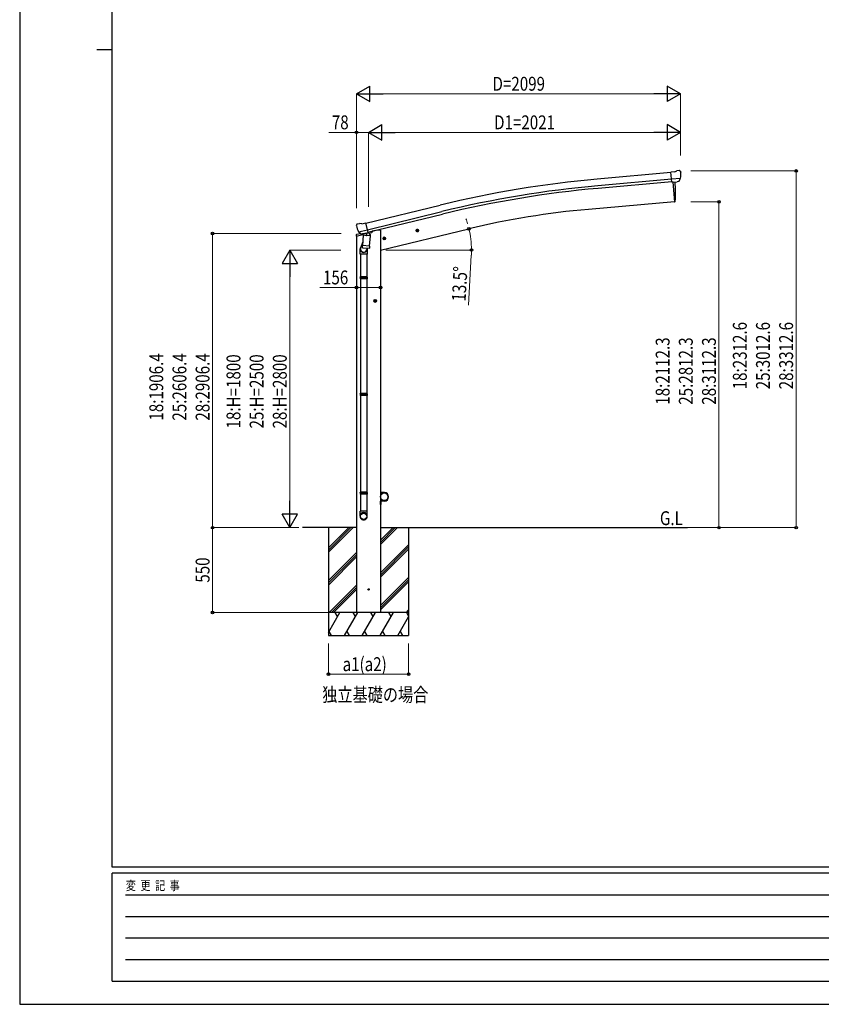
# Model space of a CAD drawing. Units: millimetres. Extents: x 0 to 16820, y 0 to 11880.
# Drawn here: x 0 to 5194, y 0 to 6383 of the extents above; entities that cross this region are included whole.
import ezdxf

# ---------------------------------------------------------------- set-up
doc = ezdxf.new("R2010")
doc.units = ezdxf.units.MM
for name, color, linetype, lineweight in [('USER1', 3, 'Continuous', 13), ('YKK_13', 4, 'Continuous', 30), ('YKK_A1', 4, 'Continuous', 30), ('YKK_D', 6, 'Continuous', 13), ('YKK_ZWAK', 7, 'Continuous', 30)]:
    doc.layers.add(name, color=color, linetype=linetype, lineweight=lineweight)
doc.styles.add('text-b', font='extslim2.shx', dxfattribs={"width": 0.8, "bigfont": 'extfont2.shx'})

msp = doc.modelspace()

# ---------------------------------------------------------------- linework, layer by layer
at = {"layer": 'YKK_13'}
for p, q in [((4245.5, 5396.3), (4219, 5394)), ((4224.6, 5329.3), (4219, 5394)), ((4245.5, 5396.3), (4257.3, 5403.1)), ((4272.2, 5404.6), (4258.5, 5403.4)), ((4281.3, 5398.9), (4275.8, 5403.5)), ((4282.4, 5396.8), (4282.5, 5395.5)), ((4281.8, 5354), (4222.9, 5348.8)), ((4234.6, 5330.2), (4224.6, 5329.3)), ((4234.6, 5330.2), (4234.9, 5330.1)), ((4234.9, 5330.1), (4260.2, 5332.3)), ((4260.2, 5332.3), (4260.5, 5332.4)), ((4268.2, 5333.1), (4260.5, 5332.4)), ((4270.6, 5334.5), (4281.5, 5353.5)), ((4281.6, 5353.6), (4281.5, 5353.5)), ((4281.9, 5354.6), (4281.6, 5353.6)), ((2180.8, 5048.1), (2181.1, 5046.9)), ((2185.1, 5056.6), (2181.2, 5050.3)), ((2188.2, 5058.9), (2201.3, 5062.1)), ((2215.9, 5059.4), (2202.6, 5062.1)), ((2215.9, 5059.4), (2241.8, 5065.6)), ((2257, 5002.5), (2241.8, 5065.6)), ((2179.7, 4979.7), (2222.4, 4990)), ((2179.7, 4986.6), (2179.7, 4979.7)), ((2208.2, 4995.8), (2182, 4989.5)), ((2194.6, 5008.3), (2195.2, 5007.5)), ((2194.9, 5007.8), (2252.4, 5021.6)), ((2195.2, 5007.5), (2195.4, 5007.3)), ((2211.7, 4992.8), (2195.4, 5007.3)), ((2214.5, 4992.3), (2222, 4994.1)), ((2215.3, 4992.4), (2216.8, 4992.8)), ((2216.8, 4992.8), (2253.5, 5001.6)), ((2218.7, 4992.5), (2218.6, 4991.8)), ((2219.4, 4990.7), (2245.2, 4984.3)), ((2226.3, 4985.4), (2221.6, 4918.6)), ((2222.3, 4994.1), (2222, 4994.1)), ((2247, 5000), (2222.3, 4994.1)), ((2272, 4982.2), (2226.3, 4985.4)), ((2228.1, 4988.6), (2227.8, 4985.3)), ((2247.6, 4999.7), (2246.6, 4985.1)), ((2247.3, 5000.2), (2247, 5000)), ((2247.3, 5000.2), (2257, 5002.5)), ((2253.5, 5001.6), (2255.1, 5001.9)), ((2256.6, 5004), (2257.6, 5004)), ((2257.6, 5004), (2270.9, 4988.7)), ((2261.5, 4999.4), (2280.4, 5003.9)), ((2267.3, 4915.4), (2272, 4982.2)), ((2270.9, 4988.7), (2270.4, 4982.3)), ((2284.3, 5012.1), (2284.3, 5008.8)), ((2223.3, 4943.3), (2208.6, 4904.8)), ((2220.8, 4906.1), (2221.6, 4918.6)), ((2267.3, 4915.4), (2221.6, 4918.6)), ((2267.3, 4915.4), (2266.4, 4902.7)), ((2205.3, 4862.7), (2205.3, 4897)), ((2251.3, 4862.7), (2205.3, 4862.7)), ((2207.3, 4862.7), (2207.3, 4716)), ((2221.1, 4904.7), (2221.1, 4904.7)), ((2222.6, 4904), (2264.3, 4901)), ((2252.7, 4901.9), (2248.1, 4890.5)), ((2249.3, 4862.7), (2249.3, 4716)), ((2251.3, 4897.3), (2251.3, 4862.7)), ((2205.3, 4714), (2206.3, 4716)), ((2251.3, 4714), (2205.3, 4714)), ((2205.3, 4714), (2205.3, 4706)), ((2251.3, 4706), (2205.3, 4706)), ((2205.3, 4706), (2206.3, 4704)), ((2250.3, 4716), (2206.3, 4716)), ((2250.3, 4704), (2206.3, 4704)), ((2207.3, 4704), (2207.3, 3959.8)), ((2249.3, 4704), (2249.3, 3959.8)), ((2251.3, 4714), (2250.3, 4716)), ((2251.3, 4706), (2250.3, 4704)), ((2251.3, 4714), (2251.3, 4706)), ((2205.3, 3957.8), (2206.3, 3959.8)), ((2251.3, 3957.8), (2205.3, 3957.8)), ((2205.3, 3957.8), (2205.3, 3949.8)), ((2250.3, 3959.8), (2206.3, 3959.8)), ((2251.3, 3957.8), (2250.3, 3959.8)), ((2251.3, 3957.8), (2251.3, 3949.8)), ((2251.3, 3949.8), (2205.3, 3949.8)), ((2205.3, 3949.8), (2206.3, 3947.8)), ((2250.3, 3947.8), (2206.3, 3947.8)), ((2207.3, 3947.8), (2207.3, 3197.6)), ((2249.3, 3947.8), (2249.3, 3197.6)), ((2251.3, 3949.8), (2250.3, 3947.8)), ((2205.3, 3317.6), (2206.3, 3319.6)), ((2250.3, 3319.6), (2206.3, 3319.6)), ((2251.3, 3317.6), (2250.3, 3319.6)), ((2337.8, 3340), (2339.8, 3340)), ((2337.8, 3340), (2337.8, 3317.3)), ((2339.8, 3317.3), (2339.8, 3340)), ((2251.3, 3317.6), (2205.3, 3317.6)), ((2205.3, 3317.6), (2205.3, 3309.6)), ((2251.3, 3309.6), (2205.3, 3309.6)), ((2205.3, 3309.6), (2206.3, 3307.6)), ((2250.3, 3307.6), (2206.3, 3307.6)), ((2207.3, 3307.6), (2207.3, 3197.6)), ((2249.3, 3307.6), (2249.3, 3197.6)), ((2251.3, 3309.6), (2250.3, 3307.6)), ((2251.3, 3317.6), (2251.3, 3309.6)), ((2337.8, 3240), (2337.8, 3262.7)), ((2362.8, 3317.3), (2339.8, 3317.3)), ((2339.8, 3315.3), (2362.8, 3315.3)), ((2339.8, 3264.7), (2362.8, 3264.7)), ((2339.8, 3262.7), (2339.8, 3240)), ((2362.8, 3262.7), (2339.8, 3262.7)), ((2205.3, 3163.5), (2205.3, 3197.6)), ((2251.3, 3197.6), (2205.3, 3197.6)), ((2251.3, 3163.5), (2251.3, 3197.6)), ((2337.8, 3240), (2339.8, 3240))]:
    msp.add_line(p, q, dxfattribs=at)
at = {"layer": 'YKK_13', "ltscale": 25}
for p, q in [((4231.5, 5329.9), (4242.7, 5202.3)), ((4242.7, 5202.3), (4244.7, 5202.6)), ((2566.5, 5013.8), (2586, 5018.5)), ((2571.1, 5021.6), (2568.9, 5014.4)), ((2568.9, 5014.4), (2574.1, 5009)), ((2578.4, 5023.4), (2571.1, 5021.6)), ((2578.6, 5006.4), (2573.9, 5025.9)), ((2574.1, 5009), (2581.4, 5010.7)), ((2583.5, 5017.9), (2578.4, 5023.4)), ((2581.4, 5010.7), (2583.5, 5017.9)), ((2352.6, 4962.5), (2372, 4967.1)), ((2357.2, 4970.2), (2355, 4963)), ((2355, 4963), (2360.2, 4957.6)), ((2364.5, 4972), (2357.2, 4970.2)), ((2364.7, 4955.1), (2360, 4974.5)), ((2360.2, 4957.6), (2367.5, 4959.4)), ((2369.6, 4966.5), (2364.5, 4972)), ((2367.5, 4959.4), (2369.6, 4966.5)), ((2313.8, 4559.9), (2293.8, 4559.9)), ((2303.8, 4567.4), (2297.3, 4563.6)), ((2297.3, 4563.6), (2297.3, 4556.1)), ((2297.3, 4556.1), (2303.8, 4552.4)), ((2303.8, 4549.9), (2303.8, 4569.9)), ((2310.3, 4563.6), (2303.8, 4567.4)), ((2303.8, 4552.4), (2310.3, 4556.1)), ((2310.3, 4556.1), (2310.3, 4563.6))]:
    msp.add_line(p, q, dxfattribs=at)
for centre, radius in [((2576.2, 5016.2), 8.5), ((2576.2, 5016.2), 7.7), ((2576.2, 5016.2), 6.5), ((2362.3, 4964.8), 8.5), ((2362.3, 4964.8), 7.7), ((2362.3, 4964.8), 6.5), ((2303.8, 4559.9), 8.5), ((2303.8, 4559.9), 7.7), ((2303.8, 4559.9), 6.5), ((2260, 2690), 4.5)]:
    msp.add_circle(centre, radius, dxfattribs=at)
at = {"layer": 'YKK_13'}
msp.add_circle((2362.8, 3290), 25, dxfattribs=at)
for centre, radius, start, end in [((4258.8, 5400.5), 3, 95, 120), ((4272.6, 5399.7), 5, 50.00648, 94.99352), ((4080.8, 5377.9), 202.4, 353.4085, 5), ((2377.9, 5094.2), 202.4, 193.5, 205.09125), ((2189.3, 5054), 5, 103.5, 148.5), ((2202, 5059.1), 3, 78.5, 103.5), ((2182.7, 4986.6), 3, 103.5, 180), ((2215.2, 4992.9), 0.5, 248.23754, 283.5), ((2218.2, 4992.6), 0.5, 356, 103.5), ((2219.6, 4991.7), 1, 176, 256), ((2245.5, 4985.3), 1.03, 250.03897, 351.96569), ((2248.2, 4999.7), 0.604, 100.59842, 172.20595), ((2254.9, 5002.4), 0.5, 283.5, 318.76246), ((2279.3, 5008.8), 5, 283.5, 0), ((2235.3, 4897), 30, 177.45142, 180), ((2222.7, 4905.9), 1.95, 175.04017, 217.47766), ((2222.7, 4906), 2, 217.40962, 266), ((2264.4, 4903), 2, 266, 349.46843), ((2339.8, 3317.3), 2, 180, 270), ((2339.8, 3262.7), 2, 90, 180), ((2362.8, 3290), 27.3, 270, 90), ((2362.8, 3290), 25.3, 270, 90)]:
    msp.add_arc(centre, radius, start, end, dxfattribs=at)
at = {"layer": 'YKK_13', "ltscale": 25}
for centre, radius, start, end in [((3348.9, 5258.1), 900, 356.63919, 4.64986), ((4244.3, 5205.5), 3, 277, 356.63919)]:
    msp.add_arc(centre, radius, start, end, dxfattribs=at)
at = {"layer": 'YKK_13', "extrusion": (0, 0, -1)}
for centre, major_axis, ratio, start_param, end_param in [((4286.7, 5400.9), (-15.4, 3.4), 0.101033, 0.307812, 0.308043), ((4279.4, 5396.6), (2.71, -1.31), 0.997474, 4.96062, 5.746529), ((4267.9, 5336.2), (-3.5, 2.17), 0.650902, 4.095823, 4.168633), ((4268, 5336), (1.62, -2.54), 0.997631, 5.80419, 6.600612), ((2183.8, 5048.8), (-1.57, -2.57), 0.99628, 0.783535, 1.570796)]:
    msp.add_ellipse(centre, major_axis=major_axis, ratio=ratio, start_param=start_param, end_param=end_param, dxfattribs=at)
at = {"layer": 'YKK_13', "extrusion": (1.16446e-16, 7.41845e-17, -1)}
msp.add_ellipse((4267.9, 5336.1), major_axis=(1.62, -2.54), ratio=0.997631, start_param=0.390237, end_param=0.478995, dxfattribs=at)
at = {"layer": 'YKK_13'}
for centre, major_axis, ratio, start_param, end_param in [((2213.7, 4995.1), (-0.73, -2.92), 0.997631, 5.80419, 6.600612), ((2213.8, 4995.3), (2.63, 3.16), 0.650902, 4.095823, 4.168633), ((2213.8, 4995.2), (-0.73, -2.92), 0.997631, 0.390237, 0.478995), ((2228.3, 4897.3), (23, 0), 0.996195, 2.358557, 6.325324), ((2228.3, 4897.3), (21, 0), 0.996195, 2.778668, 5.951239), ((2228.3, 3165.2), (-23, 0), 0.996195, 3.141593, 6.283185), ((2228.3, 3163.5), (-23, 0), 0.996195, 3.141593, 6.283185), ((2228.3, 3163.5), (0, -23.4), 0.981806, 4.712389, 7.853982)]:
    msp.add_ellipse(centre, major_axis=major_axis, ratio=ratio, start_param=start_param, end_param=end_param, dxfattribs=at)
msp.add_ellipse((2228.3, 3163.5), major_axis=(21, 0), ratio=0.996195, dxfattribs=at)
at = {"layer": 'YKK_A1', "ltscale": 25}
for p, q in [((4219.1, 5392.3), (3742.2, 5349.3)), ((4222.8, 5349.5), (3746, 5306.5)), ((4224.3, 5332.5), (3747.6, 5289.5)), ((4231.5, 5329.9), (4242.7, 5202.3)), ((2242.3, 5063.6), (2725.2, 5180.9)), ((4242.7, 5202.3), (3684.8, 5153.5)), ((2252.3, 5021.8), (2735.4, 5139.2)), ((2256.3, 5005.3), (2739.4, 5122.6)), ((2317.8, 5019.4), (2284.3, 5011.3)), ((2337.7, 4890), (2909.2, 5027.2)), ((2182.3, 3090), (1832, 3090)), ((2000, 3090), (2000, 2390)), ((2337.8, 3090), (4325.6, 3090)), ((2520, 3090), (2520, 2390))]:
    msp.add_line(p, q, dxfattribs=at)
at = {"layer": 'YKK_A1'}
for p, q in [((2182.3, 4980.3), (2182.3, 2540)), ((2337.8, 5019.4), (2317.8, 5019.4)), ((2337.8, 5019.4), (2337.8, 2540)), ((2000, 2958.5), (2131.5, 3090)), ((2000, 2944.4), (2145.7, 3090)), ((2000, 2930.2), (2159.8, 3090)), ((2337.8, 2980.6), (2447.2, 3090)), ((2337.8, 2994.8), (2433, 3090)), ((2337.8, 3008.9), (2418.9, 3090)), ((2337.8, 2796.8), (2520, 2979)), ((2337.8, 2782.6), (2520, 2964.9)), ((2337.8, 2768.5), (2520, 2950.7)), ((2000, 2746.4), (2182.3, 2928.6)), ((2000, 2732.2), (2182.3, 2914.5)), ((2000, 2718.1), (2182.3, 2900.3)), ((2337.8, 2584.6), (2520, 2766.9)), ((2337.8, 2570.5), (2520, 2752.7)), ((2005.8, 2540), (2182.3, 2716.5)), ((2019.9, 2540), (2182.3, 2702.3)), ((2034.1, 2540), (2182.3, 2688.2)), ((2337.8, 2556.4), (2520, 2738.6)), ((2505.3, 2540), (2520, 2554.8)), ((2520, 2540), (2000, 2540)), ((2000, 2410.5), (2074.8, 2540)), ((2059.8, 2514), (2044.8, 2540)), ((2103.7, 2390), (2190.3, 2540)), ((2175.3, 2514), (2160.3, 2540)), ((2219.2, 2390), (2305.8, 2540)), ((2290.8, 2514), (2275.8, 2540)), ((2334.6, 2390), (2421.2, 2540)), ((2406.2, 2514), (2391.2, 2540)), ((2450.1, 2390), (2520, 2511.2)), ((2506.7, 2540), (2520, 2516.9)), ((2519.4, 2540), (2520, 2540.6)), ((2000, 2390), (2520, 2390)), ((2003.2, 2416), (2018.2, 2390)), ((2118.7, 2416), (2133.7, 2390)), ((2234.2, 2416), (2249.2, 2390)), ((2349.6, 2416), (2364.6, 2390)), ((2465.1, 2416), (2480.1, 2390))]:
    msp.add_line(p, q, dxfattribs=at)
at = {"layer": 'YKK_A1', "ltscale": 25}
for centre, radius, start, end in [((4366.8, -1577.1), 6954.6, 95.15276, 103.65276), ((4366.8, -1577.1), 6911.6, 95.15276, 103.65276), ((4366.8, -1577.1), 6894.6, 95.15276, 103.65276), ((4146.9, -128.4), 5302.1, 95, 103.5)]:
    msp.add_arc(centre, radius, start, end, dxfattribs=at)
at = {"layer": 'YKK_D', "lineweight": -2}
for p, q in [((2181.8, 5902.6), (2268.4, 5952.6)), ((2268.4, 5852.6), (2268.4, 5952.6)), ((4280.8, 5902.6), (4194.2, 5952.6)), ((4194.2, 5952.6), (4194.2, 5852.6)), ((2181.8, 5902.6), (2268.4, 5852.6)), ((2181.8, 5902.6), (2355, 5902.6)), ((4280.8, 5902.6), (4107.6, 5902.6)), ((4280.8, 5902.6), (4194.2, 5852.6)), ((2260, 5652.6), (2346.6, 5702.6)), ((2346.6, 5602.6), (2346.6, 5702.6)), ((4280.7, 5652.6), (4194.1, 5702.6)), ((4194.1, 5702.6), (4194.1, 5602.6)), ((2260, 5652.6), (2346.6, 5602.6)), ((2260, 5652.6), (2433.2, 5652.6)), ((4280.7, 5652.6), (4107.5, 5652.6)), ((4280.7, 5652.6), (4194.1, 5602.6)), ((1750, 4890), (1700, 4803.4)), ((1750, 4890), (1800, 4803.4)), ((1750, 4890), (1750, 4716.8)), ((1700, 4803.4), (1800, 4803.4)), ((1750, 3090), (1750, 3263.2)), ((1750, 3090), (1700, 3176.6)), ((1800, 3176.6), (1700, 3176.6)), ((1750, 3090), (1800, 3176.6))]:
    msp.add_line(p, q, dxfattribs=at)
at = {"layer": 'YKK_D'}
for p, q in [((2181.8, 5162), (2181.8, 5903.6)), ((4180.8, 5902.6), (2281.8, 5902.6)), ((4280.8, 5508.4), (4280.8, 5903.6)), ((2181.8, 5652.6), (2002.2, 5652.6)), ((2181.8, 5163), (2181.8, 5653.6)), ((2260, 5652.6), (2181.8, 5652.6)), ((2260, 5169.7), (2260, 5653.6)), ((2260, 5185.8), (2260, 5653.6)), ((2360, 5652.6), (4180.7, 5652.6)), ((4280.7, 5501.6), (4280.7, 5653.6)), ((4348.2, 5402.6), (5031.7, 5402.6)), ((5030.7, 5402.6), (5030.7, 3090)), ((4347.2, 5202.3), (4531.7, 5202.3)), ((4530.7, 5202.3), (4530.7, 3090)), ((2082.5, 4996.4), (1249, 4996.4)), ((1250, 4996.4), (1250, 3090)), ((2910.1, 5027.4), (2911.8, 5027.8)), ((2080.8, 4890), (1749, 4890)), ((2371.6, 4890), (2928.1, 4890)), ((2926.1, 4856), (2907.5, 4533.4)), ((1750, 4790), (1750, 3190)), ((2182.3, 4647), (1945.1, 4647)), ((2182.3, 4654), (2182.3, 4646)), ((2337.8, 4647), (2182.3, 4647)), ((2337.8, 4656), (2337.8, 4646)), ((1809.2, 3090), (1249, 3090)), ((1809.2, 3090), (1749, 3090)), ((4326.6, 3090), (5031.7, 3090)), ((4347.2, 3090), (4531.7, 3090))]:
    msp.add_line(p, q, dxfattribs=at)
at = {"layer": 'YKK_D', "ltscale": 25}
for p, q in [((1808.2, 3090), (1249, 3090)), ((1250, 3090), (1250, 2540)), ((1999, 2540), (1249, 2540)), ((2000, 2339), (2000, 2139)), ((2520, 2339), (2520, 2139)), ((2000, 2140), (2520, 2140))]:
    msp.add_line(p, q, dxfattribs=at)
at = {"layer": 'YKK_D', "linetype": 'ByBlock', "lineweight": -2}
for centre in [(2181.8, 5652.6), (5030.7, 5402.6), (4530.7, 5202.3), (1250, 4996.4), (2910.8, 5027.6), (2927.1, 4890), (2182.3, 4647), (2337.8, 4647), (1250, 3090), (1250, 3090), (4530.7, 3090), (5030.7, 3090), (1250, 2540), (2000, 2140), (2520, 2140)]:
    msp.add_circle(centre, 8.5, dxfattribs=at)
at = {"layer": 'YKK_D'}
for start, end in [(16.80745, 20.11489), (0, 13.5), (10.21444, 13.5), (356.69393, 0)]:
    msp.add_arc((2337.8, 4890), 589.3, start, end, dxfattribs=at)
at = {"layer": 'YKK_ZWAK'}
for p, q in [((0, 11880), (0, 0)), ((600, 890), (600, 11490)), ((500, 6190), (600, 6190)), ((16200, 890), (600, 890)), ((5800, 850), (600, 850)), ((600, 150), (600, 850)), ((685, 710), (5700, 710)), ((685, 570), (5700, 570)), ((685, 430), (5700, 430)), ((685, 290), (5700, 290)), ((600, 150), (5800, 150)), ((0, 0), (16820, 0))]:
    msp.add_line(p, q, dxfattribs=at)

# ---------------------------------------------------------------- texts
at = {"layer": 'USER1', "style": 'text-b', "width": 0.8}
for s, p in [('G.L', (4148, 3106.4)), ('独立基礎の場合', (1960, 1962))]:
    msp.add_text(s, height=90, dxfattribs=at).set_placement(p)
at = {"layer": 'YKK_D', "style": 'text-b', "width": 0.8}
for s, p in [('D=2099', (3063.3, 5922.6)), ('78', (2022.2, 5672.6)), ('D1=2021', (3073.6, 5672.6)), ('156', (1965.1, 4667)), ('a1(a2)', (2092, 2160))]:
    msp.add_text(s, height=90, dxfattribs=at).set_placement(p)
for s, rotation, p in [('13.5°', 86.69393, (2888.7, 4554.5)), ('18:2312.6', 90, (4710.7, 3987.1)), ('25:3012.6', 90, (4860.7, 3987.1)), ('28:3312.6', 90, (5010.7, 3987.1)), ('18:2112.3', 90, (4210.7, 3887)), ('25:2812.3', 90, (4360.7, 3887)), ('28:3112.3', 90, (4510.7, 3887)), ('18:1906.4', 90, (930, 3784)), ('25:2606.4', 90, (1080, 3784)), ('28:2906.4', 90, (1230, 3784)), ('18:H=1800', 90, (1430, 3733.2)), ('25:H=2500', 90, (1580, 3733.2)), ('28:H=2800', 90, (1730, 3733.2)), ('550', 90, (1230, 2733.4))]:
    msp.add_text(s, height=90, rotation=rotation, dxfattribs=at).set_placement(p)
at = {"layer": 'YKK_ZWAK', "style": 'text-b', "width": 0.8}
msp.add_text('変  更  記  事', height=60, dxfattribs=at).set_placement((687.4, 740))

doc.saveas('drawing.dxf')
